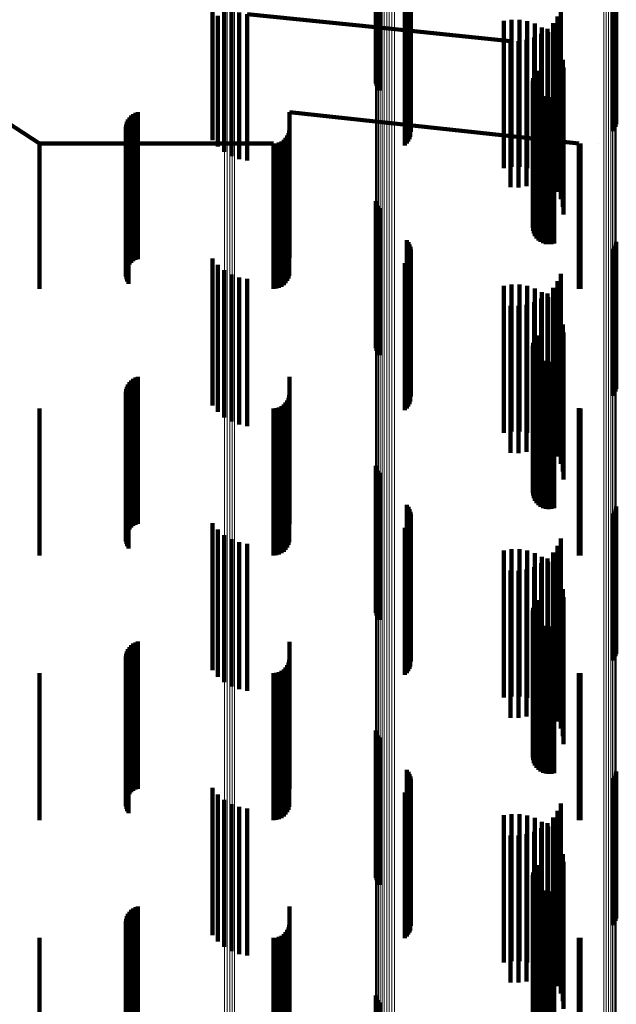
# Model space of a CAD drawing. Units: metres. Extents: x 0.02 to 0.11, y -0.53 to 0.6.
# Drawn here: x 0.04 to 0.07, y 0.54 to 0.57 of the extents above; entities that cross this region are included whole.
import ezdxf

# ---------------------------------------------------------------- set-up
doc = ezdxf.new("R2010")
doc.units = ezdxf.units.M
doc.linetypes.add('AUSGEZOGEN', pattern=[0])
doc.linetypes.add('VERDECKT2_S2', pattern=[0.009, 0.005, -0.004])
doc.layers.add('Standard', color=7, linetype='AUSGEZOGEN', lineweight=13)

msp = doc.modelspace()

# ---------------------------------------------------------------- linework, layer by layer
at = {"layer": 'Standard', "color": 253, "linetype": 'VERDECKT2_S2', "lineweight": 140, "transparency": 33554687}
for p, q in [((0.057023, 0.571739), (0.057023, 0.568178)), ((0.057049, 0.571656), (0.057049, 0.568096)), ((0.057089, 0.571579), (0.057089, 0.568019)), ((0.057142, 0.571508), (0.057142, 0.567949)), ((0.058079, 0.570418), (0.058079, 0.566901)), ((0.058131, 0.570348), (0.058131, 0.566833)), ((0.065191, 0.570359), (0.065191, 0.566844)), ((0.05817, 0.57027), (0.05817, 0.566759)), ((0.058197, 0.570187), (0.058197, 0.566679)), ((0.05821, 0.570101), (0.05821, 0.566596)), ((0.065072, 0.570127), (0.065072, 0.566621)), ((0.065124, 0.570198), (0.065124, 0.566689)), ((0.065164, 0.570275), (0.065164, 0.566764)), ((0.058008, 0.569639), (0.058008, 0.566153)), ((0.058072, 0.569699), (0.058072, 0.56621)), ((0.058124, 0.569769), (0.058124, 0.566277)), ((0.058166, 0.569845), (0.058166, 0.566351)), ((0.058194, 0.569928), (0.058194, 0.56643)), ((0.051872, 0.569395), (0.051872, 0.568859)), ((0.051478, 0.56926), (0.051478, 0.567616)), ((0.051658, 0.569042), (0.051658, 0.567399)), ((0.052115, 0.569251), (0.052115, 0.568716)), ((0.052379, 0.569151), (0.052379, 0.568616)), ((0.052656, 0.569098), (0.052656, 0.568563)), ((0.052656, 0.569098), (0.057011, 0.568654)), ((0.063195, 0.569025), (0.063195, 0.56849)), ((0.063306, 0.569274), (0.063306, 0.568739)), ((0.0456, 0.5647), (0.039394, 0.56874)), ((0.051872, 0.568859), (0.051872, 0.567217)), ((0.052115, 0.568716), (0.052115, 0.567074)), ((0.057011, 0.568654), (0.061599, 0.568186)), ((0.06137, 0.568868), (0.06137, 0.568738)), ((0.06137, 0.568738), (0.06137, 0.566229)), ((0.061635, 0.568911), (0.061635, 0.568781)), ((0.061635, 0.568781), (0.061635, 0.566272)), ((0.061904, 0.56891), (0.061904, 0.56878)), ((0.061904, 0.56878), (0.061904, 0.566271)), ((0.062169, 0.568865), (0.062169, 0.568736)), ((0.062169, 0.568736), (0.062169, 0.566227)), ((0.062424, 0.568777), (0.062424, 0.568649)), ((0.062424, 0.568649), (0.062424, 0.566141)), ((0.06266, 0.568649), (0.06266, 0.568523)), ((0.062952, 0.568698), (0.062952, 0.568698)), ((0.063045, 0.568798), (0.063045, 0.568263)), ((0.063306, 0.568739), (0.063306, 0.567097)), ((0.052379, 0.568616), (0.052379, 0.566974)), ((0.052656, 0.568563), (0.052656, 0.566922)), ((0.0624, 0.568307), (0.0624, 0.567773)), ((0.062521, 0.56837), (0.062521, 0.56837)), ((0.062641, 0.568434), (0.062641, 0.567899)), ((0.06266, 0.568523), (0.06266, 0.566015)), ((0.06275, 0.568516), (0.06275, 0.568516)), ((0.062858, 0.568599), (0.062858, 0.568064)), ((0.062872, 0.568483), (0.062872, 0.56836)), ((0.062872, 0.56836), (0.062872, 0.565853)), ((0.063195, 0.56849), (0.063195, 0.566849)), ((0.057023, 0.568178), (0.057023, 0.566747)), ((0.057049, 0.568096), (0.057049, 0.566661)), ((0.057089, 0.568019), (0.057089, 0.566581)), ((0.061599, 0.568186), (0.061599, 0.567652)), ((0.061735, 0.568184), (0.061735, 0.568184)), ((0.061871, 0.568181), (0.061871, 0.567647)), ((0.062006, 0.568202), (0.062006, 0.568202)), ((0.062141, 0.568222), (0.062141, 0.567688)), ((0.06227, 0.568264), (0.06227, 0.568264)), ((0.062858, 0.568064), (0.062858, 0.566424)), ((0.063045, 0.568263), (0.063045, 0.566622)), ((0.063054, 0.568285), (0.063054, 0.568165)), ((0.063054, 0.568165), (0.063054, 0.565659)), ((0.063201, 0.568059), (0.063201, 0.567943)), ((0.057142, 0.567949), (0.057142, 0.566508)), ((0.061599, 0.567652), (0.061599, 0.566013)), ((0.061871, 0.567647), (0.061871, 0.566008)), ((0.062141, 0.567688), (0.062141, 0.566049)), ((0.0624, 0.567773), (0.0624, 0.566133)), ((0.062641, 0.567899), (0.062641, 0.56626)), ((0.063201, 0.567943), (0.063201, 0.565438)), ((0.063308, 0.567813), (0.063308, 0.567701)), ((0.063308, 0.567701), (0.063308, 0.565197)), ((0.051478, 0.567616), (0.051478, 0.564812)), ((0.051658, 0.567399), (0.051658, 0.564596)), ((0.063374, 0.567552), (0.063374, 0.567444)), ((0.063374, 0.567444), (0.063374, 0.564942)), ((0.051872, 0.567217), (0.051872, 0.564415)), ((0.052115, 0.567074), (0.052115, 0.564272)), ((0.052379, 0.566974), (0.052379, 0.564174)), ((0.062396, 0.567016), (0.062396, 0.563631)), ((0.062438, 0.567101), (0.062438, 0.563712)), ((0.062494, 0.567178), (0.062494, 0.563786)), ((0.063306, 0.567097), (0.063306, 0.564296)), ((0.063397, 0.567284), (0.063397, 0.567181)), ((0.063397, 0.567181), (0.063397, 0.564679)), ((0.052656, 0.566922), (0.052656, 0.564121)), ((0.058079, 0.566901), (0.058079, 0.565418)), ((0.058131, 0.566833), (0.058131, 0.565348)), ((0.05817, 0.566759), (0.05817, 0.56527)), ((0.058197, 0.566679), (0.058197, 0.565187)), ((0.06236, 0.566831), (0.06236, 0.563453)), ((0.062366, 0.566737), (0.062366, 0.563362)), ((0.06237, 0.566925), (0.06237, 0.563543)), ((0.062388, 0.566645), (0.062388, 0.563273)), ((0.063045, 0.566622), (0.063045, 0.563824)), ((0.063195, 0.566849), (0.063195, 0.564049)), ((0.065072, 0.566621), (0.065072, 0.565127)), ((0.065124, 0.566689), (0.065124, 0.565198)), ((0.065164, 0.566764), (0.065164, 0.565275)), ((0.065191, 0.566844), (0.065191, 0.565359)), ((0.058166, 0.566351), (0.058166, 0.564845)), ((0.058194, 0.56643), (0.058194, 0.564928)), ((0.05821, 0.566596), (0.05821, 0.565101)), ((0.062427, 0.566558), (0.062427, 0.56319)), ((0.062479, 0.566479), (0.062479, 0.563114)), ((0.062544, 0.566411), (0.062544, 0.563049)), ((0.062621, 0.566355), (0.062621, 0.562995)), ((0.062706, 0.566313), (0.062706, 0.562954)), ((0.062796, 0.566286), (0.062796, 0.562929)), ((0.062858, 0.566424), (0.062858, 0.563626)), ((0.063077, 0.566304), (0.063077, 0.562946)), ((0.058008, 0.566153), (0.058008, 0.564639)), ((0.058072, 0.56621), (0.058072, 0.564699)), ((0.058124, 0.566277), (0.058124, 0.564769)), ((0.06137, 0.566229), (0.06137, 0.563868)), ((0.061599, 0.566013), (0.061599, 0.563218)), ((0.061635, 0.566272), (0.061635, 0.563911)), ((0.061871, 0.566008), (0.061871, 0.563213)), ((0.061904, 0.566271), (0.061904, 0.56391)), ((0.062141, 0.566049), (0.062141, 0.563253)), ((0.062169, 0.566227), (0.062169, 0.563865)), ((0.0624, 0.566133), (0.0624, 0.563337)), ((0.062424, 0.566141), (0.062424, 0.563777)), ((0.062641, 0.56626), (0.062641, 0.563463)), ((0.06266, 0.566015), (0.06266, 0.563649)), ((0.062891, 0.566276), (0.062891, 0.562919)), ((0.062985, 0.566281), (0.062985, 0.562924)), ((0.04871, 0.565651), (0.04871, 0.565575)), ((0.048779, 0.565703), (0.048779, 0.565626)), ((0.048779, 0.565626), (0.048779, 0.563132)), ((0.048857, 0.565744), (0.048857, 0.565666)), ((0.048857, 0.565666), (0.048857, 0.563172)), ((0.04894, 0.565772), (0.04894, 0.565694)), ((0.04894, 0.565694), (0.04894, 0.563199)), ((0.054086, 0.565767), (0.054086, 0.565236)), ((0.057011, 0.565451), (0.054086, 0.565767)), ((0.062872, 0.565853), (0.062872, 0.563483)), ((0.063054, 0.565659), (0.063054, 0.563285)), ((0.048538, 0.565352), (0.048538, 0.565281)), ((0.048538, 0.565281), (0.048538, 0.562789)), ((0.048562, 0.565436), (0.048562, 0.565364)), ((0.048562, 0.565364), (0.048562, 0.562871)), ((0.0486, 0.565515), (0.0486, 0.565442)), ((0.0486, 0.565442), (0.0486, 0.562948)), ((0.048649, 0.565587), (0.048649, 0.565512)), ((0.048649, 0.565512), (0.048649, 0.563019)), ((0.04871, 0.565575), (0.04871, 0.563081)), ((0.063922, 0.564703), (0.057011, 0.565451)), ((0.063201, 0.565438), (0.063201, 0.563059)), ((0.048527, 0.565266), (0.048527, 0.565196)), ((0.048527, 0.565196), (0.048527, 0.562704)), ((0.048531, 0.565178), (0.048531, 0.56511)), ((0.048531, 0.56511), (0.048531, 0.562618)), ((0.048549, 0.565093), (0.048549, 0.565026)), ((0.048549, 0.565026), (0.048549, 0.562534)), ((0.04858, 0.565011), (0.04858, 0.564945)), ((0.04858, 0.564945), (0.04858, 0.562454)), ((0.054014, 0.564972), (0.054014, 0.564441)), ((0.054034, 0.565015), (0.054034, 0.565015)), ((0.054054, 0.565058), (0.054054, 0.564527)), ((0.054066, 0.565104), (0.054066, 0.565104)), ((0.054078, 0.56515), (0.054078, 0.564619)), ((0.054082, 0.565197), (0.054082, 0.565197)), ((0.054086, 0.565236), (0.054086, 0.563604)), ((0.063308, 0.565197), (0.063308, 0.562813)), ((0.0456, 0.5647), (0.0456, 0.564169)), ((0.048527, 0.5647), (0.0456, 0.5647)), ((0.053542, 0.5647), (0.048527, 0.5647)), ((0.048623, 0.564935), (0.048623, 0.564871)), ((0.048623, 0.564871), (0.048623, 0.56238)), ((0.051478, 0.564812), (0.051478, 0.564812)), ((0.053542, 0.5647), (0.053542, 0.564169)), ((0.05359, 0.564704), (0.05359, 0.564704)), ((0.053637, 0.564708), (0.053637, 0.564178)), ((0.053683, 0.564721), (0.053683, 0.564721)), ((0.053728, 0.564733), (0.053728, 0.564202)), ((0.053771, 0.564753), (0.053771, 0.564753)), ((0.053814, 0.564773), (0.053814, 0.564242)), ((0.053853, 0.5648), (0.053853, 0.5648)), ((0.053892, 0.564827), (0.053892, 0.564297)), ((0.053926, 0.564861), (0.053926, 0.564861)), ((0.053959, 0.564894), (0.053959, 0.564364)), ((0.053986, 0.564933), (0.053986, 0.564933)), ((0.054078, 0.564619), (0.054078, 0.562989)), ((0.063374, 0.564942), (0.063374, 0.562552)), ((0.063397, 0.564679), (0.063397, 0.562284)), ((0.063922, 0.564703), (0.063922, 0.564173)), ((0.063951, 0.564702), (0.063951, 0.564702)), ((0.06398, 0.5647), (0.06398, 0.564169)), ((0.064592, 0.5647), (0.064592, 0.5647)), ((0.051658, 0.564596), (0.051658, 0.564596)), ((0.051872, 0.564415), (0.051872, 0.564415)), ((0.053892, 0.564297), (0.053892, 0.562668)), ((0.053959, 0.564364), (0.053959, 0.562735)), ((0.054014, 0.564441), (0.054014, 0.562812)), ((0.054054, 0.564527), (0.054054, 0.562898)), ((0.063306, 0.564296), (0.063306, 0.564296)), ((0.0456, 0.564169), (0.0456, 0.562541)), ((0.052115, 0.564272), (0.052115, 0.564272)), ((0.052379, 0.564174), (0.052379, 0.564174)), ((0.052656, 0.564121), (0.052656, 0.564121)), ((0.053542, 0.564169), (0.053542, 0.562541)), ((0.053637, 0.564178), (0.053637, 0.562549)), ((0.053728, 0.564202), (0.053728, 0.562574)), ((0.053814, 0.564242), (0.053814, 0.562614)), ((0.063195, 0.564049), (0.063195, 0.564049)), ((0.063922, 0.564173), (0.063922, 0.562544)), ((0.06398, 0.564169), (0.06398, 0.562541)), ((0.062396, 0.563631), (0.062396, 0.562016)), ((0.062438, 0.563712), (0.062438, 0.562101)), ((0.062494, 0.563786), (0.062494, 0.562178)), ((0.062858, 0.563626), (0.062858, 0.563626)), ((0.063045, 0.563824), (0.063045, 0.563824)), ((0.054086, 0.563604), (0.054086, 0.560821)), ((0.06236, 0.563453), (0.06236, 0.561831)), ((0.062366, 0.563362), (0.062366, 0.561737)), ((0.06237, 0.563543), (0.06237, 0.561925)), ((0.062388, 0.563273), (0.062388, 0.561645)), ((0.0624, 0.563337), (0.0624, 0.563337)), ((0.062641, 0.563463), (0.062641, 0.563463)), ((0.0486, 0.562948), (0.0486, 0.560515)), ((0.048649, 0.563019), (0.048649, 0.560587)), ((0.04871, 0.563081), (0.04871, 0.560651)), ((0.048779, 0.563132), (0.048779, 0.560703)), ((0.048857, 0.563172), (0.048857, 0.560744)), ((0.04894, 0.563199), (0.04894, 0.560772)), ((0.054078, 0.562989), (0.054078, 0.560209)), ((0.061599, 0.563218), (0.061599, 0.563218)), ((0.061871, 0.563213), (0.061871, 0.563213)), ((0.062141, 0.563253), (0.062141, 0.563253)), ((0.062427, 0.56319), (0.062427, 0.561558)), ((0.062479, 0.563114), (0.062479, 0.561479)), ((0.062544, 0.563049), (0.062544, 0.561411)), ((0.062621, 0.562995), (0.062621, 0.561355)), ((0.062706, 0.562954), (0.062706, 0.561313)), ((0.063077, 0.562946), (0.063077, 0.561304)), ((0.048527, 0.562704), (0.048527, 0.560266)), ((0.048531, 0.562618), (0.048531, 0.560178)), ((0.048538, 0.562789), (0.048538, 0.560352)), ((0.048562, 0.562871), (0.048562, 0.560436)), ((0.053814, 0.562614), (0.053814, 0.559836)), ((0.053892, 0.562668), (0.053892, 0.55989)), ((0.053959, 0.562735), (0.053959, 0.559956)), ((0.054014, 0.562812), (0.054014, 0.560033)), ((0.054054, 0.562898), (0.054054, 0.560118)), ((0.057023, 0.562747), (0.057023, 0.560035)), ((0.057049, 0.562661), (0.057049, 0.559954)), ((0.062796, 0.562929), (0.062796, 0.561286)), ((0.062891, 0.562919), (0.062891, 0.561276)), ((0.062985, 0.562924), (0.062985, 0.561281)), ((0.0456, 0.562541), (0.0456, 0.559764)), ((0.048549, 0.562534), (0.048549, 0.560093)), ((0.04858, 0.562454), (0.04858, 0.560011)), ((0.048623, 0.56238), (0.048623, 0.559935)), ((0.053542, 0.562541), (0.053542, 0.559764)), ((0.053637, 0.562549), (0.053637, 0.559772)), ((0.053728, 0.562574), (0.053728, 0.559796)), ((0.057089, 0.562581), (0.057089, 0.559878)), ((0.057142, 0.562508), (0.057142, 0.55981)), ((0.063922, 0.562544), (0.063922, 0.559767)), ((0.06398, 0.562541), (0.06398, 0.559764)), ((0.058079, 0.561418), (0.058079, 0.558777)), ((0.058131, 0.561348), (0.058131, 0.558711)), ((0.05817, 0.56127), (0.05817, 0.558637)), ((0.065164, 0.561275), (0.065164, 0.558642)), ((0.065191, 0.561359), (0.065191, 0.558721)), ((0.058197, 0.561187), (0.058197, 0.558559)), ((0.05821, 0.561101), (0.05821, 0.558477)), ((0.065072, 0.561127), (0.065072, 0.558502)), ((0.065124, 0.561198), (0.065124, 0.558569)), ((0.051478, 0.560796), (0.051478, 0.558329)), ((0.054086, 0.560821), (0.054086, 0.560821)), ((0.058008, 0.560639), (0.058008, 0.55804)), ((0.058072, 0.560699), (0.058072, 0.558097)), ((0.058124, 0.560769), (0.058124, 0.558162)), ((0.058166, 0.560845), (0.058166, 0.558235)), ((0.058194, 0.560928), (0.058194, 0.558313)), ((0.051658, 0.560578), (0.051658, 0.558116)), ((0.051872, 0.560395), (0.051872, 0.557936)), ((0.063306, 0.560274), (0.063306, 0.557819)), ((0.052115, 0.560251), (0.052115, 0.557796)), ((0.052379, 0.560151), (0.052379, 0.557698)), ((0.052656, 0.560098), (0.052656, 0.557647)), ((0.053959, 0.559956), (0.053959, 0.559956)), ((0.054014, 0.560033), (0.054014, 0.560033)), ((0.054054, 0.560118), (0.054054, 0.560118)), ((0.054078, 0.560209), (0.054078, 0.560209)), ((0.057023, 0.560035), (0.057023, 0.557747)), ((0.057049, 0.559954), (0.057049, 0.557661)), ((0.063195, 0.560025), (0.063195, 0.557575)), ((0.0456, 0.559764), (0.0456, 0.559764)), ((0.053542, 0.559764), (0.053542, 0.559764)), ((0.053637, 0.559772), (0.053637, 0.559772)), ((0.053728, 0.559796), (0.053728, 0.559796)), ((0.053814, 0.559836), (0.053814, 0.559836)), ((0.053892, 0.55989), (0.053892, 0.55989)), ((0.057089, 0.559878), (0.057089, 0.557581)), ((0.057142, 0.55981), (0.057142, 0.557508)), ((0.06137, 0.559868), (0.06137, 0.556758)), ((0.061635, 0.559911), (0.061635, 0.5568)), ((0.061904, 0.55991), (0.061904, 0.556799)), ((0.062169, 0.559865), (0.062169, 0.556756)), ((0.062424, 0.559777), (0.062424, 0.556671)), ((0.06266, 0.559649), (0.06266, 0.556547)), ((0.062858, 0.559599), (0.062858, 0.557158)), ((0.063045, 0.559798), (0.063045, 0.557352)), ((0.063922, 0.559767), (0.063922, 0.559767)), ((0.06398, 0.559764), (0.06398, 0.559764)), ((0.0624, 0.559307), (0.0624, 0.556872)), ((0.062641, 0.559434), (0.062641, 0.556996)), ((0.062872, 0.559483), (0.062872, 0.556388)), ((0.063054, 0.559285), (0.063054, 0.556198)), ((0.061599, 0.559186), (0.061599, 0.556754)), ((0.061871, 0.559181), (0.061871, 0.556749)), ((0.062141, 0.559222), (0.062141, 0.556789)), ((0.063201, 0.559059), (0.063201, 0.555981)), ((0.058079, 0.558777), (0.058079, 0.556418)), ((0.058131, 0.558711), (0.058131, 0.556348)), ((0.05817, 0.558637), (0.05817, 0.55627)), ((0.063308, 0.558813), (0.063308, 0.555744)), ((0.065164, 0.558642), (0.065164, 0.556275)), ((0.065191, 0.558721), (0.065191, 0.556359)), ((0.051478, 0.558329), (0.051478, 0.555796)), ((0.058194, 0.558313), (0.058194, 0.555928)), ((0.058197, 0.558559), (0.058197, 0.556187)), ((0.05821, 0.558477), (0.05821, 0.556101)), ((0.063374, 0.558552), (0.063374, 0.555493)), ((0.063397, 0.558284), (0.063397, 0.555235)), ((0.065072, 0.558502), (0.065072, 0.556127)), ((0.065124, 0.558569), (0.065124, 0.556198)), ((0.051658, 0.558116), (0.051658, 0.555578)), ((0.051872, 0.557936), (0.051872, 0.555395)), ((0.058008, 0.55804), (0.058008, 0.555639)), ((0.058072, 0.558097), (0.058072, 0.555699)), ((0.058124, 0.558162), (0.058124, 0.555769)), ((0.058166, 0.558235), (0.058166, 0.555845)), ((0.06237, 0.557925), (0.06237, 0.55547)), ((0.062396, 0.558016), (0.062396, 0.555557)), ((0.062438, 0.558101), (0.062438, 0.555637)), ((0.062494, 0.558178), (0.062494, 0.555709)), ((0.052115, 0.557796), (0.052115, 0.555251)), ((0.052379, 0.557698), (0.052379, 0.555151)), ((0.052656, 0.557647), (0.052656, 0.555098)), ((0.06236, 0.557831), (0.06236, 0.555381)), ((0.062366, 0.557737), (0.062366, 0.555292)), ((0.062388, 0.557645), (0.062388, 0.555205)), ((0.063306, 0.557819), (0.063306, 0.555274)), ((0.062427, 0.557558), (0.062427, 0.555123)), ((0.062479, 0.557479), (0.062479, 0.555048)), ((0.062544, 0.557411), (0.062544, 0.554983)), ((0.062621, 0.557355), (0.062621, 0.55493)), ((0.062706, 0.557313), (0.062706, 0.55489)), ((0.062796, 0.557286), (0.062796, 0.554865)), ((0.062891, 0.557276), (0.062891, 0.554855)), ((0.062985, 0.557281), (0.062985, 0.554861)), ((0.063045, 0.557352), (0.063045, 0.554798)), ((0.063077, 0.557304), (0.063077, 0.554882)), ((0.063195, 0.557575), (0.063195, 0.555025)), ((0.062641, 0.556996), (0.062641, 0.554434)), ((0.062858, 0.557158), (0.062858, 0.554599)), ((0.048649, 0.556587), (0.048649, 0.553604)), ((0.04871, 0.556651), (0.04871, 0.553665)), ((0.048779, 0.556703), (0.048779, 0.553716)), ((0.048857, 0.556744), (0.048857, 0.553755)), ((0.04894, 0.556772), (0.04894, 0.553782)), ((0.054086, 0.556767), (0.054086, 0.554386)), ((0.06137, 0.556758), (0.06137, 0.554868)), ((0.061599, 0.556754), (0.061599, 0.554186)), ((0.061635, 0.5568), (0.061635, 0.554911)), ((0.061871, 0.556749), (0.061871, 0.554181)), ((0.061904, 0.556799), (0.061904, 0.55491)), ((0.062141, 0.556789), (0.062141, 0.554222)), ((0.062169, 0.556756), (0.062169, 0.554865)), ((0.0624, 0.556872), (0.0624, 0.554307)), ((0.062424, 0.556671), (0.062424, 0.554777)), ((0.048527, 0.556266), (0.048527, 0.553295)), ((0.048538, 0.556352), (0.048538, 0.553378)), ((0.048562, 0.556436), (0.048562, 0.553459)), ((0.0486, 0.556515), (0.0486, 0.553535)), ((0.06266, 0.556547), (0.06266, 0.554649)), ((0.062872, 0.556388), (0.062872, 0.554483)), ((0.048531, 0.556178), (0.048531, 0.553211)), ((0.048549, 0.556093), (0.048549, 0.553129)), ((0.04858, 0.556011), (0.04858, 0.55305)), ((0.048623, 0.555935), (0.048623, 0.552977)), ((0.054014, 0.555972), (0.054014, 0.553608)), ((0.054054, 0.556058), (0.054054, 0.553692)), ((0.054078, 0.55615), (0.054078, 0.553782)), ((0.063054, 0.556198), (0.063054, 0.554285)), ((0.063201, 0.555981), (0.063201, 0.554059)), ((0.0456, 0.5557), (0.0456, 0.553342)), ((0.053542, 0.5557), (0.053542, 0.553342)), ((0.053637, 0.555708), (0.053637, 0.55335)), ((0.053728, 0.555733), (0.053728, 0.553374)), ((0.053814, 0.555773), (0.053814, 0.553413)), ((0.053892, 0.555827), (0.053892, 0.553466)), ((0.053959, 0.555894), (0.053959, 0.553532)), ((0.062438, 0.555637), (0.062438, 0.553101)), ((0.062494, 0.555709), (0.062494, 0.553178)), ((0.063308, 0.555744), (0.063308, 0.553813)), ((0.063922, 0.555703), (0.063922, 0.553345)), ((0.06398, 0.5557), (0.06398, 0.553342)), ((0.06236, 0.555381), (0.06236, 0.552831)), ((0.062366, 0.555292), (0.062366, 0.552737)), ((0.06237, 0.55547), (0.06237, 0.552925)), ((0.062396, 0.555557), (0.062396, 0.553016)), ((0.063374, 0.555493), (0.063374, 0.553552)), ((0.062388, 0.555205), (0.062388, 0.552645)), ((0.062427, 0.555123), (0.062427, 0.552558)), ((0.062479, 0.555048), (0.062479, 0.552479)), ((0.062544, 0.554983), (0.062544, 0.552411)), ((0.062621, 0.55493), (0.062621, 0.552355)), ((0.063397, 0.555235), (0.063397, 0.553284)), ((0.062706, 0.55489), (0.062706, 0.552313)), ((0.062796, 0.554865), (0.062796, 0.552286)), ((0.062891, 0.554855), (0.062891, 0.552276)), ((0.062985, 0.554861), (0.062985, 0.552281)), ((0.063077, 0.554882), (0.063077, 0.552304)), ((0.054086, 0.554386), (0.054086, 0.551767)), ((0.048649, 0.553604), (0.048649, 0.551587)), ((0.04871, 0.553665), (0.04871, 0.551651)), ((0.048779, 0.553716), (0.048779, 0.551703)), ((0.048857, 0.553755), (0.048857, 0.551744)), ((0.04894, 0.553782), (0.04894, 0.551772)), ((0.054014, 0.553608), (0.054014, 0.550972)), ((0.054054, 0.553692), (0.054054, 0.551058)), ((0.054078, 0.553782), (0.054078, 0.55115)), ((0.057023, 0.553747), (0.057023, 0.550516)), ((0.057049, 0.553661), (0.057049, 0.550436)), ((0.057089, 0.553581), (0.057089, 0.550362)), ((0.0456, 0.553342), (0.0456, 0.5507)), ((0.048527, 0.553295), (0.048527, 0.551266)), ((0.048538, 0.553378), (0.048538, 0.551352)), ((0.048562, 0.553459), (0.048562, 0.551436)), ((0.0486, 0.553535), (0.0486, 0.551515)), ((0.053542, 0.553342), (0.053542, 0.5507)), ((0.053637, 0.55335), (0.053637, 0.550708)), ((0.053728, 0.553374), (0.053728, 0.550733)), ((0.053814, 0.553413), (0.053814, 0.550773)), ((0.053892, 0.553466), (0.053892, 0.550827)), ((0.053959, 0.553532), (0.053959, 0.550894)), ((0.057142, 0.553508), (0.057142, 0.550294)), ((0.063922, 0.553345), (0.063922, 0.550703)), ((0.06398, 0.553342), (0.06398, 0.5507)), ((0.048531, 0.553211), (0.048531, 0.551178)), ((0.048549, 0.553129), (0.048549, 0.551093)), ((0.04858, 0.55305), (0.04858, 0.551011)), ((0.048623, 0.552977), (0.048623, 0.550935)), ((0.058079, 0.552418), (0.058079, 0.549281)), ((0.058131, 0.552348), (0.058131, 0.549215)), ((0.05817, 0.55227), (0.05817, 0.549143)), ((0.065164, 0.552275), (0.065164, 0.549148)), ((0.065191, 0.552359), (0.065191, 0.549226)), ((0.058194, 0.551928), (0.058194, 0.548825)), ((0.058197, 0.552187), (0.058197, 0.549066)), ((0.05821, 0.552101), (0.05821, 0.548986)), ((0.065072, 0.552127), (0.065072, 0.54901)), ((0.065124, 0.552198), (0.065124, 0.549076)), ((0.051478, 0.551796), (0.051478, 0.548997)), ((0.051658, 0.551578), (0.051658, 0.548788)), ((0.058008, 0.551639), (0.058008, 0.548557)), ((0.058072, 0.551699), (0.058072, 0.548613)), ((0.058124, 0.551769), (0.058124, 0.548677)), ((0.058166, 0.551845), (0.058166, 0.548748)), ((0.051872, 0.551395), (0.051872, 0.548612)), ((0.052115, 0.551251), (0.052115, 0.548474)), ((0.063306, 0.551274), (0.063306, 0.548496)), ((0.052379, 0.551151), (0.052379, 0.548378)), ((0.052656, 0.551098), (0.052656, 0.548327)), ((0.061635, 0.550911), (0.061635, 0.548829)), ((0.061904, 0.55091), (0.061904, 0.548828)), ((0.063195, 0.551025), (0.063195, 0.548257)), ((0.06137, 0.550868), (0.06137, 0.548788)), ((0.062169, 0.550865), (0.062169, 0.548786)), ((0.062424, 0.550777), (0.062424, 0.548702)), ((0.06266, 0.550649), (0.06266, 0.548581)), ((0.062858, 0.550599), (0.062858, 0.547847)), ((0.063045, 0.550798), (0.063045, 0.548038)), ((0.057023, 0.550516), (0.057023, 0.548747)), ((0.057049, 0.550436), (0.057049, 0.548661)), ((0.057089, 0.550362), (0.057089, 0.548581)), ((0.057142, 0.550294), (0.057142, 0.548508)), ((0.062141, 0.550222), (0.062141, 0.547485)), ((0.0624, 0.550307), (0.0624, 0.547566)), ((0.062641, 0.550434), (0.062641, 0.547688)), ((0.062872, 0.550483), (0.062872, 0.548424)), ((0.063054, 0.550285), (0.063054, 0.548236)), ((0.061599, 0.550186), (0.061599, 0.54745)), ((0.061871, 0.550181), (0.061871, 0.547446)), ((0.063201, 0.550059), (0.063201, 0.548023)), ((0.063308, 0.549813), (0.063308, 0.547789)), ((0.063374, 0.549552), (0.063374, 0.547542)), ((0.058079, 0.549281), (0.058079, 0.547418)), ((0.058131, 0.549215), (0.058131, 0.547348)), ((0.063397, 0.549284), (0.063397, 0.547289)), ((0.065191, 0.549226), (0.065191, 0.547359)), ((0.051478, 0.548997), (0.051478, 0.546796)), ((0.05817, 0.549143), (0.05817, 0.54727)), ((0.058197, 0.549066), (0.058197, 0.547187)), ((0.05821, 0.548986), (0.05821, 0.547101)), ((0.06237, 0.548925), (0.06237, 0.546033)), ((0.062396, 0.549016), (0.062396, 0.546118)), ((0.062438, 0.549101), (0.062438, 0.546197)), ((0.062494, 0.549178), (0.062494, 0.546268)), ((0.065072, 0.54901), (0.065072, 0.547127)), ((0.065124, 0.549076), (0.065124, 0.547198)), ((0.065164, 0.549148), (0.065164, 0.547275)), ((0.051658, 0.548788), (0.051658, 0.546578)), ((0.051872, 0.548612), (0.051872, 0.546395)), ((0.058008, 0.548557), (0.058008, 0.546639)), ((0.058072, 0.548613), (0.058072, 0.546699)), ((0.058124, 0.548677), (0.058124, 0.546769)), ((0.058166, 0.548748), (0.058166, 0.546845)), ((0.058194, 0.548825), (0.058194, 0.546928)), ((0.06137, 0.548788), (0.06137, 0.545868)), ((0.061635, 0.548829), (0.061635, 0.545911)), ((0.061904, 0.548828), (0.061904, 0.54591)), ((0.062169, 0.548786), (0.062169, 0.545865)), ((0.06236, 0.548831), (0.06236, 0.545946)), ((0.062366, 0.548737), (0.062366, 0.545858)), ((0.062388, 0.548645), (0.062388, 0.545772)), ((0.062424, 0.548702), (0.062424, 0.545777)), ((0.062427, 0.548558), (0.062427, 0.545692)), ((0.06266, 0.548581), (0.06266, 0.545649)), ((0.052115, 0.548474), (0.052115, 0.546251)), ((0.052379, 0.548378), (0.052379, 0.546151)), ((0.052656, 0.548327), (0.052656, 0.546098)), ((0.062479, 0.548479), (0.062479, 0.545619)), ((0.062544, 0.548411), (0.062544, 0.545555)), ((0.062621, 0.548355), (0.062621, 0.545503)), ((0.062706, 0.548313), (0.062706, 0.545464)), ((0.062796, 0.548286), (0.062796, 0.545439)), ((0.062872, 0.548424), (0.062872, 0.545483)), ((0.062891, 0.548276), (0.062891, 0.545429)), ((0.062985, 0.548281), (0.062985, 0.545435)), ((0.063054, 0.548236), (0.063054, 0.545285)), ((0.063077, 0.548304), (0.063077, 0.545455)), ((0.063195, 0.548257), (0.063195, 0.546025)), ((0.063306, 0.548496), (0.063306, 0.546274)), ((0.063045, 0.548038), (0.063045, 0.545798)), ((0.063201, 0.548023), (0.063201, 0.545059)), ((0.048649, 0.547587), (0.048649, 0.545682)), ((0.04871, 0.547651), (0.04871, 0.545742)), ((0.048779, 0.547703), (0.048779, 0.545792)), ((0.048857, 0.547744), (0.048857, 0.545831)), ((0.04894, 0.547772), (0.04894, 0.545857)), ((0.054086, 0.547767), (0.054086, 0.545125)), ((0.0624, 0.547566), (0.0624, 0.545307)), ((0.062641, 0.547688), (0.062641, 0.545434)), ((0.062858, 0.547847), (0.062858, 0.545599)), ((0.063308, 0.547789), (0.063308, 0.544813)), ((0.063374, 0.547542), (0.063374, 0.544552)), ((0.048527, 0.547266), (0.048527, 0.545377)), ((0.048538, 0.547352), (0.048538, 0.54546)), ((0.048562, 0.547436), (0.048562, 0.545539)), ((0.0486, 0.547515), (0.0486, 0.545614)), ((0.061599, 0.54745), (0.061599, 0.545186)), ((0.061871, 0.547446), (0.061871, 0.545181)), ((0.062141, 0.547485), (0.062141, 0.545222)), ((0.063397, 0.547289), (0.063397, 0.544284)), ((0.048531, 0.547178), (0.048531, 0.545295)), ((0.048549, 0.547093), (0.048549, 0.545214)), ((0.04858, 0.547011), (0.04858, 0.545136)), ((0.048623, 0.546935), (0.048623, 0.545064)), ((0.053959, 0.546894), (0.053959, 0.544286)), ((0.054014, 0.546972), (0.054014, 0.54436)), ((0.054054, 0.547058), (0.054054, 0.544443)), ((0.054078, 0.54715), (0.054078, 0.544531)), ((0.0456, 0.5467), (0.0456, 0.544099)), ((0.053542, 0.5467), (0.053542, 0.544099)), ((0.053637, 0.546708), (0.053637, 0.544107)), ((0.053728, 0.546733), (0.053728, 0.54413)), ((0.053814, 0.546773), (0.053814, 0.544169)), ((0.053892, 0.546827), (0.053892, 0.544221)), ((0.063922, 0.546703), (0.063922, 0.544102)), ((0.06398, 0.5467), (0.06398, 0.544099)), ((0.062494, 0.546268), (0.062494, 0.544178)), ((0.06236, 0.545946), (0.06236, 0.543831)), ((0.06237, 0.546033), (0.06237, 0.543925)), ((0.062396, 0.546118), (0.062396, 0.544016)), ((0.062438, 0.546197), (0.062438, 0.544101)), ((0.048562, 0.545539), (0.048562, 0.542436)), ((0.0486, 0.545614), (0.0486, 0.542515)), ((0.048649, 0.545682), (0.048649, 0.542587)), ((0.04871, 0.545742), (0.04871, 0.542651)), ((0.048779, 0.545792), (0.048779, 0.542703)), ((0.048857, 0.545831), (0.048857, 0.542744)), ((0.04894, 0.545857), (0.04894, 0.542772)), ((0.062366, 0.545858), (0.062366, 0.543737)), ((0.062388, 0.545772), (0.062388, 0.543645)), ((0.062427, 0.545692), (0.062427, 0.543558)), ((0.062479, 0.545619), (0.062479, 0.543479)), ((0.062544, 0.545555), (0.062544, 0.543411)), ((0.048527, 0.545377), (0.048527, 0.542266)), ((0.048531, 0.545295), (0.048531, 0.542178)), ((0.048538, 0.54546), (0.048538, 0.542352)), ((0.048549, 0.545214), (0.048549, 0.542093)), ((0.062621, 0.545503), (0.062621, 0.543355)), ((0.062706, 0.545464), (0.062706, 0.543313)), ((0.062796, 0.545439), (0.062796, 0.543286)), ((0.062891, 0.545429), (0.062891, 0.543276)), ((0.062985, 0.545435), (0.062985, 0.543281)), ((0.063077, 0.545455), (0.063077, 0.543304)), ((0.04858, 0.545136), (0.04858, 0.542011)), ((0.048623, 0.545064), (0.048623, 0.541935)), ((0.054086, 0.545125), (0.054086, 0.542767)), ((0.054078, 0.544531), (0.054078, 0.54215)), ((0.057023, 0.544747), (0.057023, 0.539747)), ((0.057049, 0.544661), (0.057049, 0.539661)), ((0.057089, 0.544581), (0.057089, 0.539581)), ((0.053892, 0.544221), (0.053892, 0.541827)), ((0.053959, 0.544286), (0.053959, 0.541894)), ((0.054014, 0.54436), (0.054014, 0.541972)), ((0.054054, 0.544443), (0.054054, 0.542058)), ((0.057142, 0.544508), (0.057142, 0.539508)), ((0.0456, 0.544099), (0.0456, 0.5417)), ((0.053542, 0.544099), (0.053542, 0.5417)), ((0.053637, 0.544107), (0.053637, 0.541708)), ((0.053728, 0.54413), (0.053728, 0.541733)), ((0.053814, 0.544169), (0.053814, 0.541773)), ((0.063922, 0.544102), (0.063922, 0.541703)), ((0.06398, 0.544099), (0.06398, 0.5417)), ((0.058079, 0.543418), (0.058079, 0.538418)), ((0.058131, 0.543348), (0.058131, 0.538348)), ((0.05817, 0.54327), (0.05817, 0.53827)), ((0.065124, 0.543198), (0.065124, 0.538202)), ((0.065164, 0.543275), (0.065164, 0.538275)), ((0.065191, 0.543359), (0.065191, 0.538359)), ((0.058194, 0.542928), (0.058194, 0.537957)), ((0.058197, 0.543187), (0.058197, 0.538192)), ((0.05821, 0.543101), (0.05821, 0.538114)), ((0.065072, 0.543127), (0.065072, 0.538138)), ((0.051478, 0.542796), (0.051478, 0.541145)), ((0.051658, 0.542578), (0.051658, 0.540939)), ((0.058008, 0.542639), (0.058008, 0.537694)), ((0.058072, 0.542699), (0.058072, 0.537749)), ((0.058124, 0.542769), (0.058124, 0.537812)), ((0.058166, 0.542845), (0.058166, 0.537882)), ((0.051872, 0.542395), (0.051872, 0.540766)), ((0.052115, 0.542251), (0.052115, 0.540629)), ((0.063306, 0.542274), (0.063306, 0.540652)), ((0.052379, 0.542151), (0.052379, 0.540535)), ((0.052656, 0.542098), (0.052656, 0.540485)), ((0.06137, 0.541868), (0.06137, 0.539471)), ((0.061635, 0.541911), (0.061635, 0.539512)), ((0.061904, 0.54191), (0.061904, 0.539511)), ((0.062169, 0.541865), (0.062169, 0.539469)), ((0.063195, 0.542025), (0.063195, 0.540416)), ((0.062424, 0.541777), (0.062424, 0.539387)), ((0.06266, 0.541649), (0.06266, 0.539267)), ((0.062858, 0.541599), (0.062858, 0.540012)), ((0.063045, 0.541798), (0.063045, 0.540201)), ((0.061599, 0.541186), (0.061599, 0.539622)), ((0.062141, 0.541222), (0.062141, 0.539655)), ((0.0624, 0.541307), (0.0624, 0.539736)), ((0.062641, 0.541434), (0.062641, 0.539856)), ((0.062872, 0.541483), (0.062872, 0.539113)), ((0.063054, 0.541285), (0.063054, 0.538929)), ((0.051478, 0.541145), (0.051478, 0.537796)), ((0.051658, 0.540939), (0.051658, 0.537578)), ((0.061871, 0.541181), (0.061871, 0.539617)), ((0.063201, 0.541059), (0.063201, 0.53872)), ((0.051872, 0.540766), (0.051872, 0.537395)), ((0.052115, 0.540629), (0.052115, 0.537251)), ((0.052379, 0.540535), (0.052379, 0.537151)), ((0.063306, 0.540652), (0.063306, 0.537274)), ((0.063308, 0.540813), (0.063308, 0.53849)), ((0.063374, 0.540552), (0.063374, 0.538248)), ((0.052656, 0.540485), (0.052656, 0.537098)), ((0.063045, 0.540201), (0.063045, 0.536798)), ((0.063195, 0.540416), (0.063195, 0.537025)), ((0.063397, 0.540284), (0.063397, 0.537999)), ((0.06237, 0.539925), (0.06237, 0.535223)), ((0.062396, 0.540016), (0.062396, 0.535306)), ((0.062438, 0.540101), (0.062438, 0.535384)), ((0.062494, 0.540178), (0.062494, 0.535453)), ((0.062641, 0.539856), (0.062641, 0.536434)), ((0.062858, 0.540012), (0.062858, 0.536599)), ((0.061599, 0.539622), (0.061599, 0.536186)), ((0.061635, 0.539512), (0.061635, 0.536911)), ((0.061871, 0.539617), (0.061871, 0.536181)), ((0.061904, 0.539511), (0.061904, 0.53691)), ((0.062141, 0.539655), (0.062141, 0.536222)), ((0.06236, 0.539831), (0.06236, 0.535138)), ((0.062366, 0.539737), (0.062366, 0.535052)), ((0.062388, 0.539645), (0.062388, 0.534968)), ((0.0624, 0.539736), (0.0624, 0.536307)), ((0.062427, 0.539558), (0.062427, 0.534889)), ((0.06137, 0.539471), (0.06137, 0.536868)), ((0.062169, 0.539469), (0.062169, 0.536865)), ((0.062424, 0.539387), (0.062424, 0.536777)), ((0.062479, 0.539479), (0.062479, 0.534818)), ((0.062544, 0.539411), (0.062544, 0.534755)), ((0.062621, 0.539355), (0.062621, 0.534704)), ((0.06266, 0.539267), (0.06266, 0.536649)), ((0.062706, 0.539313), (0.062706, 0.534666)), ((0.062796, 0.539286), (0.062796, 0.534642)), ((0.062891, 0.539276), (0.062891, 0.534632)), ((0.062985, 0.539281), (0.062985, 0.534637)), ((0.063077, 0.539304), (0.063077, 0.534658)), ((0.062872, 0.539113), (0.062872, 0.536483)), ((0.063054, 0.538929), (0.063054, 0.536285)), ((0.0486, 0.538515), (0.0486, 0.536354)), ((0.048649, 0.538587), (0.048649, 0.536421)), ((0.04871, 0.538651), (0.04871, 0.53648)), ((0.048779, 0.538703), (0.048779, 0.536529)), ((0.048857, 0.538744), (0.048857, 0.536567)), ((0.04894, 0.538772), (0.04894, 0.536593)), ((0.054086, 0.538767), (0.054086, 0.537331)), ((0.063201, 0.53872), (0.063201, 0.536059)), ((0.048527, 0.538266), (0.048527, 0.536122)), ((0.048531, 0.538178), (0.048531, 0.536041)), ((0.048538, 0.538352), (0.048538, 0.536203)), ((0.048562, 0.538436), (0.048562, 0.536281)), ((0.058197, 0.538192), (0.058197, 0.538192)), ((0.063308, 0.53849), (0.063308, 0.535813)), ((0.063374, 0.538248), (0.063374, 0.535552)), ((0.065124, 0.538202), (0.065124, 0.538202)), ((0.048549, 0.538093), (0.048549, 0.535961)), ((0.04858, 0.538011), (0.04858, 0.535885)), ((0.048623, 0.537935), (0.048623, 0.535815)), ((0.053959, 0.537894), (0.053959, 0.536505)), ((0.054014, 0.537972), (0.054014, 0.536578)), ((0.054054, 0.538058), (0.054054, 0.53666)), ((0.054078, 0.53815), (0.054078, 0.536746)), ((0.058166, 0.537882), (0.058166, 0.537882)), ((0.058194, 0.537957), (0.058194, 0.537957)), ((0.05821, 0.538114), (0.05821, 0.538114)), ((0.063397, 0.537999), (0.063397, 0.535284)), ((0.065072, 0.538138), (0.065072, 0.538138)), ((0.0456, 0.5377), (0.0456, 0.536321)), ((0.053542, 0.5377), (0.053542, 0.536321)), ((0.053637, 0.537708), (0.053637, 0.536328)), ((0.053728, 0.537733), (0.053728, 0.536352)), ((0.053814, 0.537773), (0.053814, 0.53639)), ((0.053892, 0.537827), (0.053892, 0.536441)), ((0.058008, 0.537694), (0.058008, 0.537694)), ((0.058072, 0.537749), (0.058072, 0.537749)), ((0.058124, 0.537812), (0.058124, 0.537812)), ((0.063922, 0.537703), (0.063922, 0.536324)), ((0.06398, 0.5377), (0.06398, 0.536321)), ((0.054086, 0.537331), (0.054086, 0.533767)), ((0.048779, 0.536529), (0.048779, 0.533703)), ((0.048857, 0.536567), (0.048857, 0.533744)), ((0.04894, 0.536593), (0.04894, 0.533772)), ((0.053959, 0.536505), (0.053959, 0.532894)), ((0.054014, 0.536578), (0.054014, 0.532972)), ((0.054054, 0.53666), (0.054054, 0.533058)), ((0.054078, 0.536746), (0.054078, 0.53315)), ((0.0456, 0.536321), (0.0456, 0.5327)), ((0.048538, 0.536203), (0.048538, 0.533352)), ((0.048562, 0.536281), (0.048562, 0.533436)), ((0.0486, 0.536354), (0.0486, 0.533515)), ((0.048649, 0.536421), (0.048649, 0.533587)), ((0.04871, 0.53648), (0.04871, 0.533651)), ((0.053542, 0.536321), (0.053542, 0.5327)), ((0.053637, 0.536328), (0.053637, 0.532708)), ((0.053728, 0.536352), (0.053728, 0.532733)), ((0.053814, 0.53639), (0.053814, 0.532773)), ((0.053892, 0.536441), (0.053892, 0.532827)), ((0.063922, 0.536324), (0.063922, 0.532703)), ((0.06398, 0.536321), (0.06398, 0.5327)), ((0.048527, 0.536122), (0.048527, 0.533266)), ((0.048531, 0.536041), (0.048531, 0.533178)), ((0.048549, 0.535961), (0.048549, 0.533093)), ((0.04858, 0.535885), (0.04858, 0.533011)), ((0.048623, 0.535815), (0.048623, 0.532935)), ((0.057023, 0.535747), (0.057023, 0.533641)), ((0.057049, 0.535661), (0.057049, 0.533564)), ((0.057089, 0.535581), (0.057089, 0.533492)), ((0.057142, 0.535508), (0.057142, 0.533427)), ((0.062494, 0.535453), (0.062494, 0.535453))]:
    msp.add_line(p, q, dxfattribs=at)
at = {"layer": 'Standard', "color": 7, "linetype": 'AUSGEZOGEN', "lineweight": 13, "transparency": 33554687}
for points in [[(0.057392, 0.590382), (0.057392, 0.589826), (0.057392, 0.58812), (0.057392, 0.586818), (0.057392, 0.585208), (0.057392, 0.583286), (0.057392, 0.581044), (0.057392, 0.578478), (0.057392, 0.575583), (0.057392, 0.572355), (0.057392, 0.56879), (0.057392, 0.564885), (0.057392, 0.560637), (0.057392, 0.556045), (0.057392, 0.551107), (0.057392, 0.545823), (0.057392, 0.540191), (0.057392, 0.534213)], [(0.05748, 0.590402), (0.05748, 0.589846), (0.05748, 0.588139), (0.05748, 0.586837), (0.05748, 0.585228), (0.05748, 0.583305), (0.05748, 0.581063), (0.05748, 0.578497), (0.05748, 0.575602), (0.05748, 0.572374), (0.05748, 0.568809), (0.05748, 0.564904), (0.05748, 0.560656), (0.05748, 0.556064), (0.05748, 0.551125), (0.05748, 0.545841), (0.05748, 0.540209), (0.05748, 0.534231)], [(0.057569, 0.590407), (0.057569, 0.589851), (0.057569, 0.588144), (0.057569, 0.586842), (0.057569, 0.585233), (0.057569, 0.58331), (0.057569, 0.581068), (0.057569, 0.578502), (0.057569, 0.575607), (0.057569, 0.572378), (0.057569, 0.568813), (0.057569, 0.564908), (0.057569, 0.560661), (0.057569, 0.556068), (0.057569, 0.55113), (0.057569, 0.545845), (0.057569, 0.540213), (0.057569, 0.534235)], [(0.057658, 0.590397), (0.057658, 0.589841), (0.057658, 0.588134), (0.057658, 0.586833), (0.057658, 0.585223), (0.057658, 0.5833), (0.057658, 0.581058), (0.057658, 0.578492), (0.057658, 0.575597), (0.057658, 0.572369), (0.057658, 0.568804), (0.057658, 0.564899), (0.057658, 0.560651), (0.057658, 0.556059), (0.057658, 0.551121), (0.057658, 0.545836), (0.057658, 0.540204), (0.057658, 0.534227)], [(0.057063, 0.590097), (0.057063, 0.589541), (0.057063, 0.587835), (0.057063, 0.586534), (0.057063, 0.584925), (0.057063, 0.583003), (0.057063, 0.580763), (0.057063, 0.578198), (0.057063, 0.575304), (0.057063, 0.572078), (0.057063, 0.568515), (0.057063, 0.564612), (0.057063, 0.560367), (0.057063, 0.555777), (0.057063, 0.550841), (0.057063, 0.545559), (0.057063, 0.539931), (0.057063, 0.533956)], [(0.057108, 0.590174), (0.057108, 0.589618), (0.057108, 0.587912), (0.057108, 0.586611), (0.057108, 0.585002), (0.057108, 0.58308), (0.057108, 0.580839), (0.057108, 0.578274), (0.057108, 0.57538), (0.057108, 0.572153), (0.057108, 0.568589), (0.057108, 0.564686), (0.057108, 0.56044), (0.057108, 0.55585), (0.057108, 0.550914), (0.057108, 0.545631), (0.057108, 0.540001), (0.057108, 0.534026)], [(0.057165, 0.590243), (0.057165, 0.589687), (0.057165, 0.587981), (0.057165, 0.586679), (0.057165, 0.58507), (0.057165, 0.583148), (0.057165, 0.580907), (0.057165, 0.578341), (0.057165, 0.575447), (0.057165, 0.57222), (0.057165, 0.568656), (0.057165, 0.564752), (0.057165, 0.560505), (0.057165, 0.555914), (0.057165, 0.550978), (0.057165, 0.545694), (0.057165, 0.540064), (0.057165, 0.534088)], [(0.057233, 0.590302), (0.057233, 0.589746), (0.057233, 0.588039), (0.057233, 0.586738), (0.057233, 0.585129), (0.057233, 0.583206), (0.057233, 0.580965), (0.057233, 0.578399), (0.057233, 0.575504), (0.057233, 0.572277), (0.057233, 0.568712), (0.057233, 0.564808), (0.057233, 0.560561), (0.057233, 0.55597), (0.057233, 0.551032), (0.057233, 0.545748), (0.057233, 0.540118), (0.057233, 0.534141)], [(0.057309, 0.590349), (0.057309, 0.589793), (0.057309, 0.588086), (0.057309, 0.586784), (0.057309, 0.585175), (0.057309, 0.583252), (0.057309, 0.581011), (0.057309, 0.578445), (0.057309, 0.57555), (0.057309, 0.572322), (0.057309, 0.568757), (0.057309, 0.564853), (0.057309, 0.560605), (0.057309, 0.556014), (0.057309, 0.551076), (0.057309, 0.545792), (0.057309, 0.54016), (0.057309, 0.534183)], [(0.057011, 0.589835), (0.057011, 0.58928), (0.057011, 0.587575), (0.057011, 0.586274), (0.057011, 0.584666), (0.057011, 0.582745), (0.057011, 0.580506), (0.057011, 0.577942), (0.057011, 0.57505), (0.057011, 0.571825), (0.057011, 0.568264), (0.057011, 0.564363), (0.057011, 0.560119), (0.057011, 0.555532), (0.057011, 0.550599), (0.057011, 0.545319), (0.057011, 0.539693), (0.057011, 0.533721)], [(0.057014, 0.589925), (0.057014, 0.589369), (0.057014, 0.587664), (0.057014, 0.586363), (0.057014, 0.584755), (0.057014, 0.582834), (0.057014, 0.580594), (0.057014, 0.57803), (0.057014, 0.575137), (0.057014, 0.571912), (0.057014, 0.56835), (0.057014, 0.564448), (0.057014, 0.560204), (0.057014, 0.555616), (0.057014, 0.550682), (0.057014, 0.545401), (0.057014, 0.539774), (0.057014, 0.533802)], [(0.057031, 0.590013), (0.057031, 0.589457), (0.057031, 0.587752), (0.057031, 0.586451), (0.057031, 0.584842), (0.057031, 0.582921), (0.057031, 0.58068), (0.057031, 0.578116), (0.057031, 0.575223), (0.057031, 0.571997), (0.057031, 0.568434), (0.057031, 0.564532), (0.057031, 0.560287), (0.057031, 0.555698), (0.057031, 0.550764), (0.057031, 0.545482), (0.057031, 0.539854), (0.057031, 0.533881)], [(0.064765, 0.589019), (0.064765, 0.588464), (0.064765, 0.586762), (0.064765, 0.585463), (0.064765, 0.583858), (0.064765, 0.58194), (0.064765, 0.579703), (0.064765, 0.577144), (0.064765, 0.574256), (0.064765, 0.571035), (0.064765, 0.567479), (0.064765, 0.563584), (0.064765, 0.559347), (0.064765, 0.554766), (0.064765, 0.54984), (0.064765, 0.544568), (0.064765, 0.53895), (0.064765, 0.532987)], [(0.06485, 0.588996), (0.06485, 0.588441), (0.06485, 0.586739), (0.06485, 0.58544), (0.06485, 0.583835), (0.06485, 0.581917), (0.06485, 0.57968), (0.06485, 0.57712), (0.06485, 0.574233), (0.06485, 0.571013), (0.06485, 0.567456), (0.06485, 0.563561), (0.06485, 0.559324), (0.06485, 0.554744), (0.06485, 0.549818), (0.06485, 0.544546), (0.06485, 0.538929), (0.06485, 0.532966)], [(0.064929, 0.588959), (0.064929, 0.588404), (0.064929, 0.586702), (0.064929, 0.585403), (0.064929, 0.583798), (0.064929, 0.58188), (0.064929, 0.579644), (0.064929, 0.577084), (0.064929, 0.574197), (0.064929, 0.570977), (0.064929, 0.567421), (0.064929, 0.563526), (0.064929, 0.559289), (0.064929, 0.554709), (0.064929, 0.549784), (0.064929, 0.544512), (0.064929, 0.538895), (0.064929, 0.532933)], [(0.065002, 0.58891), (0.065002, 0.588355), (0.065002, 0.586653), (0.065002, 0.585354), (0.065002, 0.583749), (0.065002, 0.581832), (0.065002, 0.579596), (0.065002, 0.577036), (0.065002, 0.574149), (0.065002, 0.570929), (0.065002, 0.567374), (0.065002, 0.563479), (0.065002, 0.559243), (0.065002, 0.554663), (0.065002, 0.549738), (0.065002, 0.544467), (0.065002, 0.53885), (0.065002, 0.532888)], [(0.065066, 0.58885), (0.065066, 0.588295), (0.065066, 0.586593), (0.065066, 0.585295), (0.065066, 0.58369), (0.065066, 0.581772), (0.065066, 0.579536), (0.065066, 0.576977), (0.065066, 0.57409), (0.065066, 0.570871), (0.065066, 0.567316), (0.065066, 0.563422), (0.065066, 0.559186), (0.065066, 0.554607), (0.065066, 0.549682), (0.065066, 0.544412), (0.065066, 0.538796), (0.065066, 0.532834)], [(0.065119, 0.58878), (0.065119, 0.588225), (0.065119, 0.586524), (0.065119, 0.585226), (0.065119, 0.583621), (0.065119, 0.581703), (0.065119, 0.579468), (0.065119, 0.576909), (0.065119, 0.574023), (0.065119, 0.570804), (0.065119, 0.567249), (0.065119, 0.563355), (0.065119, 0.55912), (0.065119, 0.554541), (0.065119, 0.549617), (0.065119, 0.544348), (0.065119, 0.538732), (0.065119, 0.532772)], [(0.065161, 0.588703), (0.065161, 0.588148), (0.065161, 0.586447), (0.065161, 0.585149), (0.065161, 0.583544), (0.065161, 0.581627), (0.065161, 0.579392), (0.065161, 0.576834), (0.065161, 0.573947), (0.065161, 0.570729), (0.065161, 0.567175), (0.065161, 0.563281), (0.065161, 0.559047), (0.065161, 0.554469), (0.065161, 0.549545), (0.065161, 0.544276), (0.065161, 0.538662), (0.065161, 0.532702)], [(0.065189, 0.58862), (0.065189, 0.588065), (0.065189, 0.586364), (0.065189, 0.585066), (0.065189, 0.583462), (0.065189, 0.581545), (0.065189, 0.57931), (0.065189, 0.576752), (0.065189, 0.573867), (0.065189, 0.570649), (0.065189, 0.567095), (0.065189, 0.563202), (0.065189, 0.558968), (0.065189, 0.554391), (0.065189, 0.549468), (0.065189, 0.5442), (0.065189, 0.538586), (0.065189, 0.532627)], [(0.051879, 0.582858), (0.051879, 0.58231), (0.051879, 0.580626), (0.051879, 0.577754), (0.051879, 0.575857), (0.051879, 0.573645), (0.051879, 0.571113), (0.051879, 0.568257), (0.051879, 0.565073), (0.051879, 0.561556), (0.051879, 0.557703), (0.051879, 0.553513), (0.051879, 0.548983), (0.051879, 0.544111), (0.051879, 0.538898), (0.051879, 0.533342)], [(0.051971, 0.582866), (0.051971, 0.582317), (0.051971, 0.580634), (0.051971, 0.577761), (0.051971, 0.575865), (0.051971, 0.573653), (0.051971, 0.571121), (0.051971, 0.568265), (0.051971, 0.56508), (0.051971, 0.561563), (0.051971, 0.557711), (0.051971, 0.553521), (0.051971, 0.54899), (0.051971, 0.544118), (0.051971, 0.538905), (0.051971, 0.533349)], [(0.05206, 0.582889), (0.05206, 0.58234), (0.05206, 0.580657), (0.05206, 0.577784), (0.05206, 0.575887), (0.05206, 0.573676), (0.05206, 0.571144), (0.05206, 0.568288), (0.05206, 0.565103), (0.05206, 0.561586), (0.05206, 0.557733), (0.05206, 0.553542), (0.05206, 0.549012), (0.05206, 0.54414), (0.05206, 0.538926), (0.05206, 0.53337)], [(0.052144, 0.582927), (0.052144, 0.582378), (0.052144, 0.580694), (0.052144, 0.577822), (0.052144, 0.575925), (0.052144, 0.573713), (0.052144, 0.571181), (0.052144, 0.568325), (0.052144, 0.565139), (0.052144, 0.561622), (0.052144, 0.557769), (0.052144, 0.553578), (0.052144, 0.549047), (0.052144, 0.544175), (0.052144, 0.538961), (0.052144, 0.533404)], [(0.05222, 0.582978), (0.05222, 0.58243), (0.05222, 0.580746), (0.05222, 0.577873), (0.05222, 0.575976), (0.05222, 0.573763), (0.05222, 0.571231), (0.05222, 0.568375), (0.05222, 0.565189), (0.05222, 0.561672), (0.05222, 0.557818), (0.05222, 0.553627), (0.05222, 0.549096), (0.05222, 0.544223), (0.05222, 0.539008), (0.05222, 0.533451)]]:
    msp.add_lwpolyline(points, dxfattribs=at)

doc.saveas('drawing.dxf')
